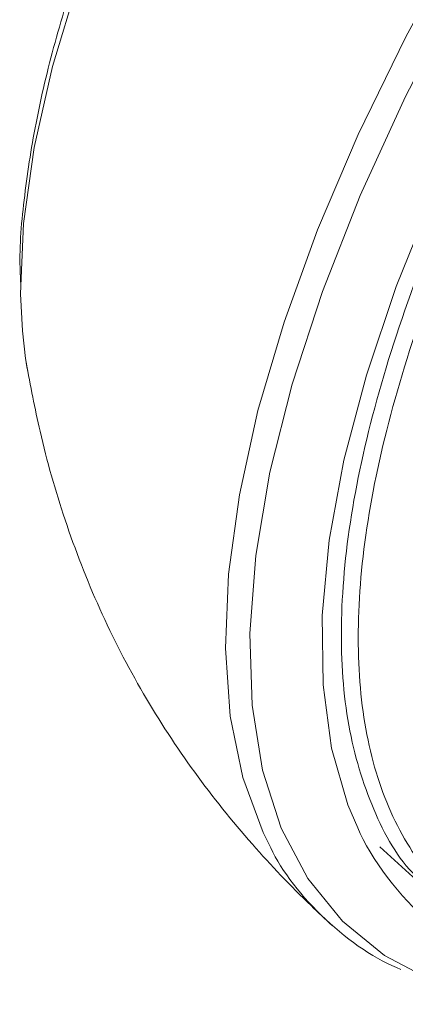
# Model space of a CAD drawing. Units: inches. Extents: x 32 to 189, y 42 to 220.
# Drawn here: x 174 to 176, y 140 to 145 of the extents above; entities that cross this region are included whole.
import ezdxf

# ---------------------------------------------------------------- set-up
doc = ezdxf.new("R2010")
doc.units = ezdxf.units.IN
doc.header["$MEASUREMENT"] = 0

# ---------------------------------------------------------------- blocks, each defined once
blk = doc.blocks.new('block 8492')
at = {"color": 7, "lineweight": 9}
blk.add_lwpolyline([(176.1163, 140.7612), (176.3844, 140.518)], dxfattribs=at)
blk = doc.blocks.new('block 8576')
at = {"color": 7, "lineweight": 9}
blk.add_open_spline([(174.5023, 142.9705), (174.5219, 142.8654), (174.5419, 142.7604), (174.5657, 142.6567), (174.5657, 142.6567), (174.5657, 142.6567), (174.5657, 142.6567), (174.597, 142.5196), (174.6356, 142.3852), (174.6801, 142.2533), (174.6801, 142.2533), (174.6801, 142.2533), (174.6801, 142.2533), (174.7262, 142.1151), (174.7789, 141.9797), (174.8385, 141.8474), (174.8385, 141.8474), (174.8385, 141.8474), (174.8385, 141.8474), (174.8981, 141.7151), (174.965, 141.5856), (175.0384, 141.4592), (175.0384, 141.4592), (175.0384, 141.4592), (175.0384, 141.4592), (175.11, 141.3369), (175.1879, 141.2173), (175.2719, 141.1016), (175.2719, 141.1016), (175.2719, 141.1016), (175.2719, 141.1016), (175.3539, 140.9889), (175.4418, 140.8793), (175.5351, 140.7732), (175.5351, 140.7732), (175.5351, 140.7732), (175.5351, 140.7732), (175.6199, 140.6768), (175.7091, 140.5831), (175.8028, 140.4932), (175.8028, 140.4932), (175.8028, 140.4932), (175.8028, 140.4932), (175.8345, 140.4625), (175.8669, 140.4322), (175.8993, 140.4022)], degree=3, knots=[0, 0, 0, 0, 1, 1, 1, 2, 2, 2, 3, 3, 3, 4, 4, 4, 5, 5, 5, 6, 6, 6, 7, 7, 7, 8, 8, 8, 9, 9, 9, 10, 10, 10, 11, 11, 11, 12, 12, 12, 13, 13, 13, 14, 14, 14, 15, 15, 15, 15], dxfattribs=at)
blk = doc.blocks.new('block 8577')
at = {"color": 7, "lineweight": 9}
blk.add_open_spline([(175.2475, 145.9371), (175.1989, 145.8437), (175.1503, 145.7504), (175.1048, 145.658), (175.1048, 145.658), (175.1048, 145.658), (175.1048, 145.658), (175.038, 145.5216), (174.9784, 145.3873), (174.9229, 145.2543), (174.9229, 145.2543), (174.9229, 145.2543), (174.9229, 145.2543), (174.8671, 145.121), (174.8158, 144.9894), (174.77, 144.8602), (174.77, 144.8602), (174.77, 144.8602), (174.77, 144.8602), (174.7238, 144.7303), (174.6828, 144.6025), (174.6473, 144.4774), (174.6473, 144.4774), (174.6473, 144.4774), (174.6473, 144.4774), (174.6115, 144.3517), (174.5808, 144.2283), (174.5564, 144.1081), (174.5564, 144.1081), (174.5564, 144.1081), (174.5564, 144.1081), (174.5316, 143.9875), (174.513, 143.87), (174.4982, 143.7546), (174.4982, 143.7546), (174.4982, 143.7546), (174.4982, 143.7546), (174.4833, 143.6389), (174.4727, 143.5255), (174.474, 143.4187), (174.474, 143.4187), (174.474, 143.4187), (174.474, 143.4187), (174.4747, 143.3891), (174.4761, 143.3598), (174.4775, 143.3309)], degree=3, knots=[0, 0, 0, 0, 1, 1, 1, 2, 2, 2, 3, 3, 3, 4, 4, 4, 5, 5, 5, 6, 6, 6, 7, 7, 7, 8, 8, 8, 9, 9, 9, 10, 10, 10, 11, 11, 11, 12, 12, 12, 13, 13, 13, 14, 14, 14, 15, 15, 15, 15], dxfattribs=at)
blk = doc.blocks.new('block 10716')
at = {"color": 7, "lineweight": 9}
blk.add_lwpolyline([(176.0164, 140.8473), (175.9713, 140.9534), (175.8969, 141.2115), (175.8576, 141.5002), (175.8538, 141.8168), (175.8858, 142.1595), (175.953, 142.5258), (176.0553, 142.9126), (176.1918, 143.3174), (176.3613, 143.7377), (176.5628, 144.1698), (176.7947, 144.6107)], dxfattribs=at)
blk = doc.blocks.new('block 10718')
at = {"color": 7, "lineweight": 9}
blk.add_open_spline([(175.6192, 140.7574), (175.7181, 140.5407), (175.9902, 140.2861), (176.2135, 140.2024)], degree=3, dxfattribs=at)
blk = doc.blocks.new('block 10721')
at = {"color": 7, "lineweight": 9}
blk.add_lwpolyline([(174.4854, 143.1152), (174.4999, 142.9891), (174.5092, 142.9302)], dxfattribs=at)
blk = doc.blocks.new('block 11453')
at = {"color": 7, "lineweight": 9}
blk.add_open_spline([(182.0133, 149.8082), (181.8107, 149.6874), (181.6078, 149.5669), (181.4028, 149.4316), (181.4028, 149.4316), (181.4028, 149.4316), (181.4028, 149.4316), (181.1978, 149.2964), (180.9905, 149.1469), (180.7834, 148.9881), (180.7834, 148.9881), (180.7834, 148.9881), (180.7834, 148.9881), (180.5763, 148.8294), (180.3696, 148.6615), (180.165, 148.4849), (180.165, 148.4849), (180.165, 148.4849), (180.165, 148.4849), (179.9604, 148.3084), (179.7574, 148.1227), (179.558, 147.9304), (179.558, 147.9304), (179.558, 147.9304), (179.558, 147.9304), (179.3585, 147.7378), (179.1628, 147.5384), (178.9723, 147.3334), (178.9723, 147.3334), (178.9723, 147.3334), (178.9723, 147.3334), (178.7818, 147.1284), (178.5965, 146.9183), (178.4177, 146.704), (178.4177, 146.704), (178.4177, 146.704), (178.4177, 146.704), (178.2389, 146.49), (178.0669, 146.2723), (177.903, 146.0525), (177.903, 146.0525), (177.903, 146.0525), (177.903, 146.0525), (177.739, 145.8331), (177.5832, 145.6115), (177.4368, 145.3897), (177.4368, 145.3897), (177.4368, 145.3897), (177.4368, 145.3897), (177.2904, 145.1682), (177.1536, 144.9466), (177.0269, 144.7265), (177.0269, 144.7265), (177.0269, 144.7265), (177.0269, 144.7265), (176.9004, 144.5067), (176.7847, 144.2883), (176.6799, 144.0736), (176.6799, 144.0736), (176.6799, 144.0736), (176.6799, 144.0736), (176.5756, 143.859), (176.4825, 143.6478), (176.4019, 143.4418), (176.4019, 143.4418), (176.4019, 143.4418), (176.4019, 143.4418), (176.321, 143.2361), (176.2524, 143.0353), (176.1969, 142.8417), (176.1969, 142.8417), (176.1969, 142.8417), (176.1969, 142.8417), (176.1411, 142.6481), (176.0981, 142.4613), (176.0684, 142.2829), (176.0684, 142.2829), (176.0684, 142.2829), (176.0684, 142.2829), (176.0388, 142.1048), (176.0219, 141.9349), (176.0188, 141.7747), (176.0188, 141.7747), (176.0188, 141.7747), (176.0188, 141.7747), (176.0154, 141.6149), (176.0254, 141.4647), (176.0485, 141.3255), (176.0485, 141.3255), (176.0485, 141.3255), (176.0485, 141.3255), (176.0719, 141.1867), (176.1081, 141.0585), (176.1577, 140.9427), (176.1577, 140.9427), (176.1577, 140.9427), (176.1577, 140.9427), (176.2069, 140.827), (176.2696, 140.724), (176.3437, 140.6327), (176.3437, 140.6327), (176.3437, 140.6327), (176.3437, 140.6327), (176.4178, 140.5414), (176.5036, 140.4618), (176.6042, 140.4001), (176.6042, 140.4001), (176.6042, 140.4001), (176.6042, 140.4001), (176.7034, 140.3392), (176.8167, 140.2951), (176.9304, 140.251)], degree=3, knots=[0, 0, 0, 0, 1, 1, 1, 2, 2, 2, 3, 3, 3, 4, 4, 4, 5, 5, 5, 6, 6, 6, 7, 7, 7, 8, 8, 8, 9, 9, 9, 10, 10, 10, 11, 11, 11, 12, 12, 12, 13, 13, 13, 14, 14, 14, 15, 15, 15, 16, 16, 16, 17, 17, 17, 18, 18, 18, 19, 19, 19, 20, 20, 20, 21, 21, 21, 22, 22, 22, 23, 23, 23, 24, 24, 24, 25, 25, 25, 26, 26, 26, 27, 27, 27, 28, 28, 28, 29, 29, 29, 30, 30, 30, 31, 31, 31, 32, 32, 32, 33, 33, 33, 34, 34, 34, 35, 35, 35, 36, 36, 36, 37, 37, 37, 37], dxfattribs=at)
blk = doc.blocks.new('block 11493')
at = {"color": 7, "lineweight": 9}
blk.add_open_spline([(176.3868, 140.5342), (176.3454, 140.5683), (176.3037, 140.6027), (176.2669, 140.642), (176.2669, 140.642), (176.2669, 140.642), (176.2669, 140.642), (176.1863, 140.7274), (176.1277, 140.8366), (176.0798, 140.9555), (176.0798, 140.9555), (176.0798, 140.9555), (176.0798, 140.9555), (176.0319, 141.074), (175.9944, 141.2022), (175.9709, 141.342), (175.9709, 141.342), (175.9709, 141.342), (175.9709, 141.342), (175.9475, 141.4822), (175.9382, 141.6342), (175.942, 141.7961), (175.942, 141.7961), (175.942, 141.7961), (175.942, 141.7961), (175.9458, 141.9577), (175.9627, 142.1292), (175.993, 142.3091), (175.993, 142.3091), (175.993, 142.3091), (175.993, 142.3091), (176.0237, 142.4892), (176.0671, 142.6777), (176.1239, 142.873), (176.1239, 142.873), (176.1239, 142.873), (176.1239, 142.873), (176.1804, 143.0687), (176.25, 143.2713), (176.3316, 143.479), (176.3316, 143.479), (176.3316, 143.479), (176.3316, 143.479), (176.4136, 143.6868), (176.5077, 143.8997), (176.6135, 144.1164), (176.6135, 144.1164), (176.6135, 144.1164), (176.6135, 144.1164), (176.7196, 144.3331), (176.8367, 144.5532), (176.9649, 144.7751), (176.9649, 144.7751), (176.9649, 144.7751), (176.9649, 144.7751), (177.0927, 144.9969), (177.2312, 145.2205), (177.3793, 145.4438), (177.3793, 145.4438), (177.3793, 145.4438), (177.3793, 145.4438), (177.5271, 145.6673), (177.6845, 145.8906), (177.8502, 146.1121), (177.8502, 146.1121), (177.8502, 146.1121), (177.8502, 146.1121), (178.016, 146.3336), (178.1896, 146.5527), (178.3701, 146.7684), (178.3701, 146.7684), (178.3701, 146.7684), (178.3701, 146.7684), (178.5506, 146.9841), (178.738, 147.1959), (178.9306, 147.4023), (178.9306, 147.4023), (178.9306, 147.4023), (178.9306, 147.4023), (179.1229, 147.6087), (179.3206, 147.8095), (179.5218, 148.0031), (179.5218, 148.0031), (179.5218, 148.0031), (179.5218, 148.0031), (179.723, 148.1967), (179.9276, 148.3835), (180.134, 148.5611), (180.134, 148.5611), (180.134, 148.5611), (180.134, 148.5611), (180.3407, 148.7387), (180.5491, 148.9075), (180.7579, 149.0668), (180.7579, 149.0668), (180.7579, 149.0668), (180.7579, 149.0668), (180.9667, 149.2263), (181.1758, 149.3765), (181.3825, 149.5121), (181.3825, 149.5121), (181.3825, 149.5121), (181.3825, 149.5121), (181.5889, 149.6476), (181.7932, 149.7686), (181.9975, 149.8897)], degree=3, knots=[0, 0, 0, 0, 1, 1, 1, 2, 2, 2, 3, 3, 3, 4, 4, 4, 5, 5, 5, 6, 6, 6, 7, 7, 7, 8, 8, 8, 9, 9, 9, 10, 10, 10, 11, 11, 11, 12, 12, 12, 13, 13, 13, 14, 14, 14, 15, 15, 15, 16, 16, 16, 17, 17, 17, 18, 18, 18, 19, 19, 19, 20, 20, 20, 21, 21, 21, 22, 22, 22, 23, 23, 23, 24, 24, 24, 25, 25, 25, 26, 26, 26, 27, 27, 27, 28, 28, 28, 29, 29, 29, 30, 30, 30, 31, 31, 31, 32, 32, 32, 33, 33, 33, 34, 34, 34, 35, 35, 35, 35], dxfattribs=at)
blk = doc.blocks.new('block 12066')
at = {"color": 7, "lineweight": 9}
blk.add_lwpolyline([(177.4079, 140.0501), (177.2194, 140.0315), (176.9056, 140.0301), (176.6193, 140.0687), (176.363, 140.1473), (176.1377, 140.2654), (175.9458, 140.4222), (175.7884, 140.6165), (175.6664, 140.8466), (175.5813, 141.1112), (175.5334, 141.4078), (175.5231, 141.7351), (175.5503, 142.09), (175.6151, 142.47), (175.7167, 142.8723), (175.8548, 143.2944), (176.0278, 143.7329), (176.2348, 144.1846), (176.4746, 144.6459)], dxfattribs=at)
blk = doc.blocks.new('block 12068')
at = {"color": 7, "lineweight": 9}
blk.add_open_spline([(176.0164, 140.8473), (176.0702, 140.7136), (176.2193, 140.5173), (176.3334, 140.4294)], degree=3, dxfattribs=at)
blk = doc.blocks.new('block 12070')
at = {"color": 7, "lineweight": 9}
blk.add_lwpolyline([(175.6192, 140.7574), (175.5841, 140.8273), (175.4917, 141.0771), (175.4342, 141.3579), (175.4125, 141.6679), (175.4263, 142.0049), (175.4755, 142.3669), (175.5603, 142.7511), (175.6795, 143.1548), (175.8324, 143.5758), (176.0181, 144.0103), (176.2352, 144.456), (176.4822, 144.9094)], dxfattribs=at)
blk = doc.blocks.new('block 12071')
at = {"color": 7, "lineweight": 9}
blk.add_lwpolyline([(174.7404, 144.7079), (174.6218, 144.32), (174.5381, 143.9513), (174.4899, 143.6051), (174.4768, 143.2833), (174.4854, 143.1152)], dxfattribs=at)

msp = doc.modelspace()

# ---------------------------------------------------------------- block references
for name in ['block 12071', 'block 12070', 'block 12066', 'block 10716', 'block 11493', 'block 11453', 'block 8577', 'block 10721', 'block 8576', 'block 12068', 'block 10718', 'block 8492']:
    msp.add_blockref(name, (0, 0))

doc.saveas('drawing.dxf')
